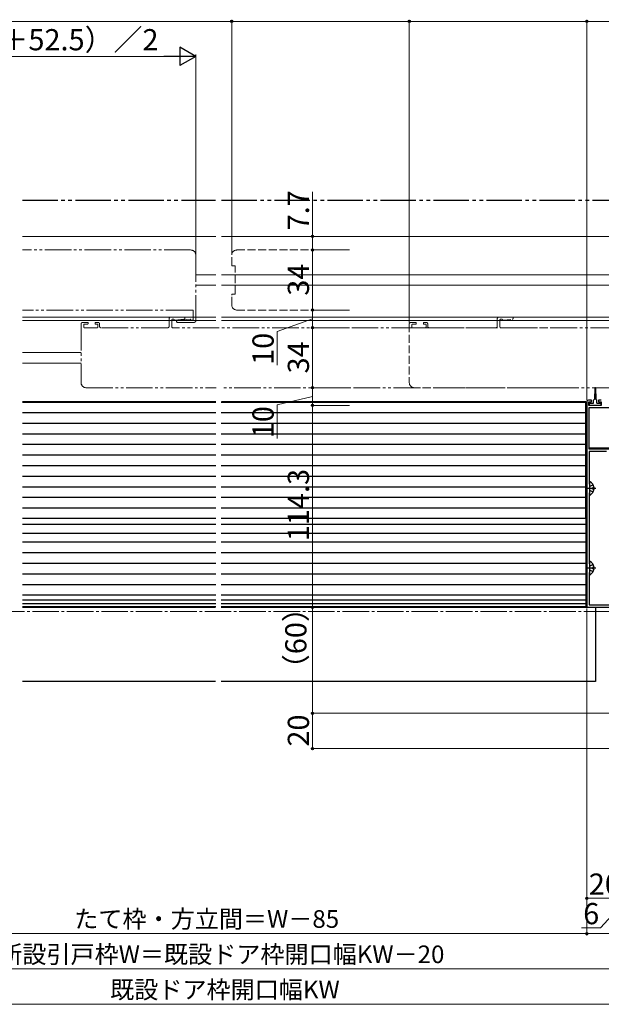
# Model space of a CAD drawing. Extents: x 105 to 1155, y 126 to 1689.
# Drawn here: x 458 to 787, y 576 to 1134 of the extents above; entities that cross this region are included whole.
import ezdxf

# ---------------------------------------------------------------- set-up
doc = ezdxf.new("R2010")
doc.units = 0
for name, pattern in [('YCENTER_1', [13, 10, -1, 1, -1]), ('YDIVIDE_1', [15, 10, -1, 1, -1, 1, -1]), ('YHIDDEN_1', [4, 3, -1])]:
    doc.linetypes.add(name, pattern=pattern)
for name, color, linetype, lineweight in [('YKK_11', 7, 'CONTINUOUS', 30), ('YKK_12', 2, 'CONTINUOUS', 13), ('YKK_13', 4, 'CONTINUOUS', 30), ('YKK_D', 6, 'CONTINUOUS', 13)]:
    doc.layers.add(name, color=color, linetype=linetype, lineweight=lineweight)
doc.styles.add('text-b', font='txt')

msp = doc.modelspace()

# ---------------------------------------------------------------- linework, layer by layer
at = {"layer": 'YKK_11', "color": 211, "linetype": 'ByBlock', "lineweight": -2, "ltscale": 0.5}
for p, q in [((778.75, 917.3), (778.75, 801)), ((781.45, 918.3), (779.75, 918.3)), ((779.95, 915.3), (779.95, 917.3)), ((779.95, 917.3), (781.45, 917.3)), ((786.95, 915.3), (779.95, 915.3)), ((781.45, 917.3), (781.45, 918.3)), ((786.95, 918.3), (785.45, 918.3)), ((785.45, 918.3), (785.45, 917.3)), ((785.45, 917.3), (786.95, 917.3)), ((786.95, 917.3), (786.95, 915.3)), ((780.15, 914.1), (833.85, 914.1)), ((780.15, 890.5), (780.15, 914.1)), ((832.35, 890.5), (780.15, 890.5)), ((789.93, 889.3), (780.15, 889.3)), ((780.15, 889.3), (780.15, 871)), ((780.15, 871), (780.35, 870.8)), ((780.35, 870.8), (780.35, 865.8)), ((780.35, 865.8), (780.15, 865.6)), ((780.15, 865.6), (780.15, 825.9)), ((780.15, 825.9), (780.35, 825.7)), ((780.35, 825.7), (780.35, 820.7)), ((780.35, 820.7), (780.15, 820.5)), ((780.15, 820.5), (780.15, 802.5)), ((778.75, 801), (833.75, 801)), ((780.15, 802.5), (832.35, 802.5))]:
    msp.add_line(p, q, dxfattribs=at)
msp.add_arc((779.75, 917.3), 1, 90, 180, dxfattribs=at)
at = {"layer": 'YKK_12'}
for p, q in [((568.78, 1011), (459.27, 1011)), ((973.58, 1011), (572.02, 1011)), ((557.5, 989.3), (568.78, 989.3)), ((572.02, 989.3), (973.58, 989.3)), ((557.5, 983.3), (568.78, 983.3)), ((572.02, 983.3), (973.58, 983.3)), ((459.27, 965.3), (568.78, 965.3)), ((572.02, 965.3), (973.58, 965.3)), ((459.27, 963.3), (568.78, 963.3)), ((572.02, 963.3), (973.58, 963.3)), ((459.27, 945.3), (492.5, 945.3)), ((459.27, 939.3), (492.5, 939.3)), ((459.27, 917.5), (568.78, 917.5)), ((572.02, 917.5), (778.25, 917.5)), ((778.25, 917.5), (778.25, 801.5)), ((780.15, 891.3), (832.35, 891.3)), ((459.27, 803), (568.78, 803)), ((459.27, 803), (568.65, 803)), ((571.78, 803), (778.25, 803)), ((571.78, 803), (778.25, 803)), ((459.27, 801.5), (568.78, 801.5)), ((459.27, 801.5), (568.65, 801.5)), ((571.78, 801.5), (778.25, 801.5)), ((571.78, 801.5), (778.25, 801.5))]:
    msp.add_line(p, q, dxfattribs=at)
at = {"layer": 'YKK_12', "linetype": 'YDIVIDE_1', "ltscale": 1.5}
for p, q in [((554.5, 1003.3), (459.27, 1003.3)), ((557.5, 1000.3), (557.5, 963.3)), ((555.5, 969.3), (459.27, 969.3)), ((550.69, 965.3), (543.3, 965.3)), ((556, 964), (556, 968.8)), ((492.5, 961.3), (492.5, 928.3)), ((496.2, 962.3), (493.5, 962.3)), ((494, 961), (494, 959.6)), ((494.3, 961.3), (496.2, 961.3)), ((501.7, 959.3), (494.3, 959.3)), ((496.5, 961.6), (496.5, 962)), ((500.5, 962), (500.5, 961.6)), ((502, 962.3), (500.8, 962.3)), ((500.8, 961.3), (501.7, 961.3)), ((502, 961), (502, 959.6)), ((503, 960), (503, 961.3)), ((541.6, 959.3), (503.7, 959.3)), ((542.3, 964.3), (542.3, 960)), ((543.8, 963.6), (543.8, 959.8)), ((544.3, 964.1), (544.8, 964.1)), ((840.75, 959.3), (544.3, 959.3)), ((545.61, 963.48), (550.76, 964.06)), ((546.94, 963.3), (554.19, 964.12)), ((556.5, 962.3), (547, 962.3)), ((555, 963.5), (555.5, 963.5)), ((495.5, 925.3), (569.02, 925.3)), ((841.75, 925.3), (572.02, 925.3))]:
    msp.add_line(p, q, dxfattribs=at)
at = {"layer": 'YKK_12', "linetype": 'YHIDDEN_1', "ltscale": 1.5}
for p, q in [((577.75, 994.8), (577.75, 1000.3)), ((580.75, 1003.3), (624.13, 1003.3)), ((578.25, 994.3), (579.45, 994.3)), ((579.75, 978.6), (579.75, 994)), ((577.75, 972.3), (577.75, 977.8)), ((578.25, 978.3), (579.45, 978.3)), ((580.75, 969.3), (624.13, 969.3)), ((736.44, 965.3), (729.05, 965.3)), ((678.25, 961.3), (678.25, 928.3)), ((681.95, 962.3), (679.25, 962.3)), ((679.75, 961), (679.75, 959.6)), ((680.05, 961.3), (681.95, 961.3)), ((687.45, 959.3), (680.05, 959.3)), ((682.25, 961.6), (682.25, 962)), ((686.25, 962), (686.25, 961.6)), ((687.75, 962.3), (686.55, 962.3)), ((686.55, 961.3), (687.45, 961.3)), ((687.75, 961), (687.75, 959.6)), ((688.75, 960), (688.75, 961.3)), ((727.35, 959.3), (689.45, 959.3)), ((728.05, 964.3), (728.05, 960)), ((729.55, 963.6), (729.55, 959.8)), ((730.05, 964.1), (730.55, 964.1)), ((762.53, 959.3), (730.05, 959.3)), ((731.36, 963.48), (736.51, 964.06)), ((681.25, 925.3), (683.02, 925.3)), ((762.53, 925.3), (683.02, 925.3))]:
    msp.add_line(p, q, dxfattribs=at)
at = {"layer": 'YKK_12', "linetype": 'YCENTER_1', "ltscale": 1.5}
msp.add_line((1143, 798.7, 0), (107.83, 798.7, 0), dxfattribs=at)
at = {"layer": 'YKK_12', "linetype": 'YDIVIDE_1', "ltscale": 1.5}
for centre, radius, start, end in [((554.5, 1000.3), 3, 0, 90), ((543.3, 964.3), 1, 90, 180), ((550.69, 964.68), 0.62, 276.5001, 90), ((555.5, 968.8), 0.5, 0, 90), ((493.5, 961.3), 1, 90, 180), ((494.3, 961), 0.3, 89.9999, 180.0007), ((494.3, 959.6), 0.3, 180.0007, 269.9999), ((496.2, 962), 0.3, 0.002, 90), ((496.2, 961.6), 0.3, 269.9999, 0.002), ((500.8, 962), 0.3, 90, 179.9977), ((500.8, 961.6), 0.3, 179.9977, 270), ((501.7, 961), 0.3, 0.0001, 90), ((501.7, 959.6), 0.3, 269.9999, 0.0001), ((502, 961.3), 1, 0, 90), ((503.7, 960), 0.7, 180, 270), ((541.6, 960), 0.7, 270, 0), ((544.3, 963.6), 0.5, 90, 180), ((544.3, 959.8), 0.5, 180, 270), ((544.8, 963.6), 0.5, 12.7189, 90), ((545.58, 963.78), 0.3, 192.7189, 276.5001), ((547, 962.8), 0.5, 96.5, 270), ((554.22, 963.82), 0.3, 12.7187, 96.5), ((555, 964), 0.5, 192.7187, 270), ((555.5, 964), 0.5, 270, 0), ((556.5, 963.3), 1, 270, 0), ((495.5, 928.3), 3, 180, 270)]:
    msp.add_arc(centre, radius, start, end, dxfattribs=at)
at = {"layer": 'YKK_12', "linetype": 'YHIDDEN_1', "ltscale": 1.5}
for centre, radius, start, end in [((580.75, 1000.3), 3, 90, 180), ((578.25, 994.8), 0.5, 180, 270), ((579.45, 994), 0.3, 0, 90), ((578.25, 977.8), 0.5, 90, 180), ((579.45, 978.6), 0.3, 270, 0), ((580.75, 972.3), 3, 180, 270), ((729.05, 964.3), 1, 90, 180), ((736.44, 964.68), 0.62, 276.5001, 90), ((679.25, 961.3), 1, 90, 180), ((680.05, 961), 0.3, 89.9999, 180.0007), ((680.05, 959.6), 0.3, 180.0007, 269.9999), ((681.95, 962), 0.3, 0.002, 90), ((681.95, 961.6), 0.3, 269.9999, 0.002), ((686.55, 962), 0.3, 90, 179.9977), ((686.55, 961.6), 0.3, 179.9977, 270), ((687.45, 961), 0.3, 0.0001, 90), ((687.45, 959.6), 0.3, 269.9999, 0.0001), ((687.75, 961.3), 1, 0, 90), ((689.45, 960), 0.7, 180, 270), ((727.35, 960), 0.7, 270, 0), ((730.05, 963.6), 0.5, 90, 180), ((730.05, 959.8), 0.5, 180, 270), ((730.55, 963.6), 0.5, 12.7189, 90), ((731.33, 963.78), 0.3, 192.7189, 276.5001), ((681.25, 928.3), 3, 180, 270)]:
    msp.add_arc(centre, radius, start, end, dxfattribs=at)
at = {"layer": 'YKK_13', "linetype": 'YDIVIDE_1', "ltscale": 2}
for p, q in [((459.27, 1031.5), (568.64, 1031.5)), ((572.02, 1031.5), (973.32, 1031.5))]:
    msp.add_line(p, q, dxfattribs=at)
at = {"layer": 'YKK_13'}
for p, q in [((783.2, 925.06), (783.05, 918.9)), ((783.7, 925.06), (783.85, 918.9)), ((459.27, 917.1), (568.78, 917.1)), ((571.78, 917.1), (778.25, 917.1)), ((778.25, 851.5), (778.25, 917.1)), ((780.25, 915.6), (780.25, 916.2)), ((780.55, 916.5), (782.45, 916.5)), ((786.35, 915.3), (780.55, 915.3)), ((783.05, 918.9), (782.45, 918.3)), ((782.45, 916.5), (782.45, 918.3)), ((783.85, 918.9), (783.05, 918.9)), ((783.85, 918.9), (784.45, 918.3)), ((784.45, 916.5), (784.45, 918.3)), ((784.45, 916.5), (786.35, 916.5)), ((786.65, 916.2), (786.65, 915.6)), ((459.27, 911.3), (568.78, 911.3)), ((571.78, 911.3), (778.25, 911.3)), ((459.27, 905.3), (568.78, 905.3)), ((571.78, 905.3), (778.25, 905.3)), ((459.27, 899.3), (568.78, 899.3)), ((571.78, 899.3), (778.25, 899.3)), ((459.27, 893.3), (568.78, 893.3)), ((571.78, 893.3), (778.25, 893.3)), ((459.27, 887.3), (568.78, 887.3)), ((571.78, 887.3), (778.25, 887.3)), ((459.27, 881.3), (568.78, 881.3)), ((571.78, 881.3), (778.25, 881.3)), ((459.27, 875.3), (568.78, 875.3)), ((571.78, 875.3), (778.25, 875.3)), ((780.35, 871.9), (780.35, 864.7)), ((782.32, 870.35), (780.5, 869.44)), ((459.27, 869.3), (568.78, 869.3)), ((571.78, 869.3), (778.25, 869.3)), ((783.85, 868.3), (779.35, 868.3)), ((780.35, 869.16), (780.5, 869.44)), ((780.35, 867.44), (780.5, 867.15)), ((782.32, 866.25), (780.5, 867.15)), ((781.95, 867.87), (781.95, 868.72)), ((782.83, 868.72), (781.95, 868.72)), ((782.83, 867.87), (781.95, 867.87)), ((459.27, 863.3), (568.78, 863.3)), ((571.78, 863.3), (778.25, 863.3)), ((459.27, 857.3), (568.78, 857.3)), ((571.78, 857.3), (778.25, 857.3)), ((459.27, 851.5), (568.78, 851.5)), ((459.27, 851.5), (568.78, 851.5)), ((459.27, 848), (568.78, 848)), ((571.78, 851.5), (778.25, 851.5)), ((571.78, 851.5), (778.25, 851.5)), ((571.78, 848), (778.25, 848)), ((778.25, 851.5), (778.25, 803.2)), ((459.27, 843), (568.78, 843)), ((571.78, 843), (778.25, 843)), ((459.27, 838), (568.78, 838)), ((571.78, 838), (778.25, 838)), ((459.27, 832), (568.78, 832)), ((571.78, 832), (778.25, 832)), ((459.27, 826), (568.78, 826)), ((571.78, 826), (778.25, 826)), ((780.35, 826.8), (780.35, 819.6)), ((782.32, 825.25), (780.5, 824.34)), ((459.27, 820), (568.78, 820)), ((571.78, 820), (778.25, 820)), ((783.85, 823.2), (779.35, 823.2)), ((780.35, 824.06), (780.5, 824.34)), ((780.35, 822.34), (780.5, 822.05)), ((782.32, 821.15), (780.5, 822.05)), ((781.95, 822.77), (781.95, 823.62)), ((782.83, 823.62), (781.95, 823.62)), ((782.83, 822.77), (781.95, 822.77)), ((459.27, 814), (568.78, 814)), ((571.78, 814), (778.25, 814)), ((459.27, 808), (568.78, 808)), ((459.27, 805.2), (568.78, 805.2)), ((459.27, 803.2), (568.78, 803.2)), ((571.78, 808), (778.25, 808)), ((571.78, 805.2), (778.25, 805.2)), ((571.78, 803.2), (778.25, 803.2)), ((459.27, 801), (568.65, 801)), ((571.78, 801), (783.75, 801)), ((783.75, 801), (783.75, 759)), ((568.65, 759), (459.27, 759)), ((783.75, 759), (571.78, 759))]:
    msp.add_line(p, q, dxfattribs=at)
for centre, radius, start, end in [((783.45, 925.05), 0.25, 1.2916, 178.6035), ((780.55, 916.2), 0.3, 90.0029, 180), ((780.55, 915.6), 0.3, 180, 270), ((786.35, 916.2), 0.3, 0, 90.0029), ((786.35, 915.6), 0.3, 270, 0), ((780.5, 871.9), 0.154, 62.719, 180), ((778.65, 868.3), 4.2, 5.8077, 62.719), ((780.5, 864.7), 0.154, 180, 297.281), ((778.65, 868.3), 4.2, 297.281, 354.1923), ((780.5, 826.8), 0.154, 62.719, 180), ((778.65, 823.2), 4.2, 5.8077, 62.719), ((780.5, 819.6), 0.154, 180, 297.281), ((778.65, 823.2), 4.2, 297.281, 354.1923)]:
    msp.add_arc(centre, radius, start, end, dxfattribs=at)
at = {"layer": 'YKK_D', "ltscale": 1.5}
for p, q in [((345, 1132.67), (577.75, 1132.67)), ((577.75, 1001.3), (577.75, 1133.67)), ((577.75, 1001.3), (577.75, 1133.67)), ((577.75, 1132.67), (678.25, 1132.67)), ((678.25, 962.3), (678.25, 1133.67)), ((678.25, 962.3), (678.25, 1133.67)), ((678.25, 1132.67), (778.75, 1132.67)), ((778.75, 918.3), (778.75, 1133.67)), ((778.75, 918.3), (778.75, 1133.67)), ((835.25, 1132.67), (778.75, 1132.67)), ((348, 1112.9), (547, 1112.9)), ((557.5, 1001.3), (557.5, 1113.9)), ((623.51, 1011), (623.51, 1036.3)), ((644.46, 1011), (622.51, 1011)), ((623.51, 1003.3), (623.51, 1011)), ((644.46, 1003.3), (622.51, 1003.3)), ((644.46, 1003.3), (622.51, 1003.3)), ((623.51, 1003.3), (623.51, 969.3)), ((644.46, 969.3), (622.51, 969.3)), ((644.46, 969.3), (622.51, 969.3)), ((623.51, 959.3), (623.51, 969.3)), ((623.51, 964.3), (603.51, 957.07)), ((644.46, 959.3), (622.51, 959.3)), ((644.46, 959.3), (622.51, 959.3)), ((623.51, 925.3), (623.51, 959.3)), ((603.51, 957.07), (603.51, 938.07)), ((623.51, 920.3), (603.51, 915.57)), ((644.46, 925.3), (622.51, 925.3)), ((644.46, 925.3), (622.51, 925.3)), ((623.51, 915.3), (623.51, 925.3)), ((603.51, 915.57), (603.51, 896.57)), ((644.46, 915.3), (622.51, 915.3)), ((644.46, 915.3), (622.51, 915.3)), ((623.51, 915.3), (623.51, 801)), ((643.88, 801), (622.51, 801)), ((644.46, 801), (622.51, 801)), ((623.51, 741), (623.51, 801)), ((778.75, 800.3), (778.75, 615.26)), ((778.75, 792.35), (778.75, 615.26)), ((783.25, 741), (622.51, 741)), ((798.25, 741), (622.51, 741)), ((623.51, 721), (623.51, 741)), ((798.05, 721), (622.51, 721)), ((345, 616.26), (778.75, 616.26)), ((778.75, 616.26), (833.75, 616.26)), ((325.5, 596.26), (823.25, 596.26)), ((315.5, 576.26), (833.25, 576.26))]:
    msp.add_line(p, q, dxfattribs=at)
at = {"layer": 'YKK_D', "lineweight": -2}
for p, q in [((557.5, 1112.9), (548.41, 1118.15)), ((548.41, 1118.15), (548.41, 1107.65)), ((557.5, 1112.9), (539.31, 1112.9)), ((557.5, 1112.9), (548.41, 1107.65))]:
    msp.add_line(p, q, dxfattribs=at)
at = {"layer": 'YKK_D'}
for p, q in [((778.75, 655.3), (778.75, 635.3)), ((778.75, 636.3), (798.75, 636.3)), ((801.75, 636.3), (786.47, 619.59)), ((786.47, 619.59), (775.65, 619.59))]:
    msp.add_line(p, q, dxfattribs=at)
at = {"layer": 'YKK_D', "linetype": 'ByBlock', "lineweight": -2}
for centre, radius in [((577.75, 1132.67), 0.637), ((577.75, 1132.67), 0.637), ((678.25, 1132.67), 0.637), ((678.25, 1132.67), 0.637), ((778.75, 1132.67), 0.637), ((778.75, 1132.67), 0.637), ((623.51, 1011), 0.638), ((623.51, 1003.3), 0.637), ((623.51, 1003.3), 0.638), ((623.51, 969.3), 0.638), ((623.51, 969.3), 0.637), ((623.51, 959.3), 0.637), ((623.51, 959.3), 0.638), ((623.51, 925.3), 0.637), ((623.51, 925.3), 0.638), ((623.51, 915.3), 0.637), ((623.51, 915.3), 0.638), ((623.51, 801), 0.638), ((623.51, 801), 0.637), ((623.51, 741), 0.638), ((623.51, 741), 0.637), ((623.51, 721), 0.637), ((778.75, 636.3), 0.637), ((778.75, 616.26), 0.637), ((778.75, 616.26), 0.637)]:
    msp.add_circle(centre, radius, dxfattribs=at)

# ---------------------------------------------------------------- texts
at = {"layer": 'YKK_D', "style": 'text-b'}
for s, height, p in [('SW＝（W＋52.5）／2', 12, (375.09, 1116.33)), ('20', 12, (779.89, 638.3)), ('たて枠・方立間＝W－85', 10, (488.66, 619.56)), ('6', 12, (776.7, 621.59)), ('新設引戸枠W＝既設ドア枠開口幅KW－20', 10, (445.6, 599.56)), ('既設ドア枠開口幅KW', 10, (508.95, 579.56))]:
    msp.add_text(s, height=height, dxfattribs=at).set_placement(p)
for s, p in [('7.7', (621.51, 1014.39)), ('34', (621.51, 977.4)), ('10', (601.51, 938.23)), ('34', (621.51, 933.4)), ('10', (601.51, 896.73)), ('114.3', (621.51, 838.45)), ('（60）', (620.07, 758.1)), ('20', (621.51, 722.14))]:
    msp.add_text(s, height=12, rotation=90, dxfattribs=at).set_placement(p)

doc.saveas('drawing.dxf')
